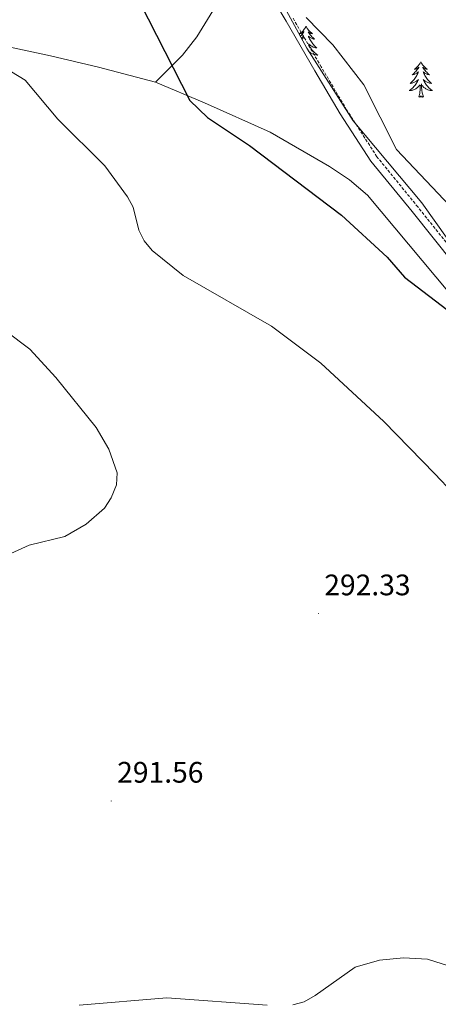
# Model space of a CAD drawing. Units: metres. Extents: x 607365 to 611866, y 4677969 to 4681008.
# Drawn here: x 608556 to 608697, y 4679471 to 4679804 of the extents above; entities that cross this region are included whole.
import ezdxf
from ezdxf.enums import TextEntityAlignment as Align

# ---------------------------------------------------------------- set-up
doc = ezdxf.new("R2010")
doc.units = ezdxf.units.M
doc.header["$MEASUREMENT"] = 0
doc.linetypes.add('TRAZOSX2', pattern=[1.5, 1, -0.5])
for name, color, linetype, lineweight in [('Carátula', 7, 'Continuous', 5), ('Level 21', 19, 'Continuous', 0), ('Level 35', 92, 'Continuous', 0), ('Level 36', 19, 'Continuous', 40), ('Level 4', 36, 'Continuous', 30), ('Level 41', 19, 'Continuous', 0), ('Level 5', 36, 'Continuous', 0), ('Level 7', 1, 'Continuous', 0)]:
    doc.layers.add(name, color=color, linetype=linetype, lineweight=lineweight)
doc.styles.add('Arial', font='ARIAL.TTF', dxfattribs={"height": 0.2})

# ---------------------------------------------------------------- blocks, each defined once
blk = doc.blocks.new('5PATER')
at = {"layer": 'Carátula', "linetype": 'Continuous', "lineweight": 5}
h = blk.add_hatch(color=250, dxfattribs=at)
edge = h.paths.add_edge_path()
edge.add_ellipse((0, 0), major_axis=(-1.33, -1.34), ratio=0.999422, start_angle=0, end_angle=360)

msp = doc.modelspace()

# ---------------------------------------------------------------- linework, layer by layer
at = {"layer": 'Level 21', "color": 19, "linetype": 'Continuous', "lineweight": 0}
msp.add_polyline3d([(608702.68, 4679721.17, 303.36), (608688.42, 4679738.96, 303.61), (608674.5, 4679756.04, 303.86), (608664.17, 4679772.04, 303.86), (608655.58, 4679786.55, 304.6), (608645.86, 4679803.31, 304.84), (608635.44, 4679820.93, 303.86)], dxfattribs=at)
at = {"layer": 'Level 21', "color": 19, "linetype": 'TRAZOSX2', "lineweight": 0}
msp.add_polyline3d([(608704.61, 4679722.75, 303.36), (608690.36, 4679740.53, 303.61), (608676.53, 4679757.52, 303.86), (608666.3, 4679773.35, 303.86), (608657.74, 4679787.81, 304.6), (608648.02, 4679804.57, 304.84)], dxfattribs=at)
at = {"layer": 'Level 35', "color": 92, "linetype": 'Continuous', "lineweight": 0, "ltscale": 0.5}
msp.add_polyline3d([(608960.63, 4679486.02, 309.84), (608944.92, 4679489.18, 307.87), (608938.35, 4679491.29, 307.06), (608931.01, 4679494.13, 306.1), (608923.28, 4679498.36, 305.31), (608920.29, 4679501.11, 305.2), (608916.8, 4679507.15, 305.31), (608913.65, 4679521.31, 305.55), (608907.16, 4679531.25, 307.67), (608902.33, 4679535.33, 307.64), (608882.61, 4679548.91, 306.37), (608848.25, 4679579.75, 304.9), (608781.48, 4679641.15, 303.68), (608729.93, 4679692.32, 302.6), (608717.22, 4679706.06, 302.68), (608691.71, 4679741.94, 303.82), (608668.49, 4679769.62, 304.48), (608652.83, 4679794.11, 304.79), (608631.36, 4679833.77, 304.09), (608626.32, 4679844.23, 303.08), (608625.64, 4679848.25, 302.93), (608626.81, 4679852.29, 302.84), (608637.99, 4679863.02, 302.84)], dxfattribs=at)
at = {"layer": 'Level 36', "color": 92, "linetype": 'Continuous', "lineweight": 0}
for points in [[(608652.6, 4679801.56), (608652.49, 4679801.34), (608652.33, 4679801.07), (608652.17, 4679800.8), (608651.98, 4679800.54), (608651.79, 4679800.29), (608651.58, 4679800.06), (608651.36, 4679799.83), (608651.13, 4679799.61), (608650.89, 4679799.41), (608650.64, 4679799.22), (608650.38, 4679799.04), (608650.58, 4679799.07), (608650.78, 4679799.1), (608650.98, 4679799.16), (608651.18, 4679799.23), (608651.37, 4679799.31), (608651.55, 4679799.41), (608651.72, 4679799.52), (608651.93, 4679799.71), (608651.89, 4679799.65), (608651.66, 4679799.3), (608651.41, 4679798.97), (608651.16, 4679798.64), (608650.89, 4679798.33), (608650.68, 4679798.1)], [(608652.6, 4679801.56), (608652.71, 4679801.34), (608652.87, 4679801.07), (608653.03, 4679800.8), (608653.21, 4679800.54), (608653.41, 4679800.29), (608653.62, 4679800.06), (608653.83, 4679799.83), (608654.07, 4679799.61), (608654.31, 4679799.41), (608654.56, 4679799.22), (608654.82, 4679799.04), (608654.62, 4679799.07), (608654.41, 4679799.1), (608654.21, 4679799.16), (608654.02, 4679799.23), (608653.83, 4679799.31), (608653.65, 4679799.41), (608653.48, 4679799.52), (608653.27, 4679799.71), (608653.31, 4679799.65), (608653.54, 4679799.3), (608653.79, 4679798.97), (608654.04, 4679798.64), (608654.31, 4679798.33), (608654.59, 4679798.02), (608654.88, 4679797.73), (608655.18, 4679797.44), (608655.5, 4679797.17), (608655.37, 4679797.2), (608655.13, 4679797.25), (608654.89, 4679797.33), (608654.65, 4679797.41), (608654.42, 4679797.52), (608654.19, 4679797.64), (608653.98, 4679797.77), (608653.77, 4679797.91), (608653.57, 4679798.07), (608653.39, 4679798.24), (608653.48, 4679798.02), (608653.63, 4679797.66), (608653.8, 4679797.3), (608653.99, 4679796.95), (608654.19, 4679796.61), (608654.4, 4679796.28), (608654.63, 4679795.96), (608654.87, 4679795.65), (608655.12, 4679795.35), (608655.38, 4679795.05), (608655.66, 4679794.77), (608655.94, 4679794.5), (608656.24, 4679794.25), (608656.04, 4679794.27), (608655.78, 4679794.32), (608655.51, 4679794.38), (608655.25, 4679794.46), (608655, 4679794.55), (608654.75, 4679794.66), (608654.51, 4679794.79), (608654.28, 4679794.92), (608654.05, 4679795.07), (608653.84, 4679795.24), (608653.63, 4679795.41), (608653.43, 4679795.6), (608653.58, 4679795.27)], [(608650.94, 4679797.61), (608651, 4679797.64), (608651.22, 4679797.77), (608651.43, 4679797.91), (608651.62, 4679798.07), (608651.81, 4679798.24), (608651.72, 4679798.02), (608651.57, 4679797.66), (608651.39, 4679797.3), (608651.25, 4679797.03)], [(608653.58, 4679795.27), (608653.73, 4679794.95), (608653.9, 4679794.64), (608654.08, 4679794.33), (608654.28, 4679794.04), (608654.49, 4679793.75), (608654.71, 4679793.47), (608654.95, 4679793.2), (608655.19, 4679792.95), (608655.45, 4679792.7), (608655.72, 4679792.47), (608656, 4679792.24), (608656.29, 4679792.03), (608656.58, 4679791.84), (608656.31, 4679791.85), (608656.05, 4679791.88), (608655.79, 4679791.92), (608655.53, 4679791.98), (608655.27, 4679792.05), (608655.03, 4679792.13), (608654.78, 4679792.24), (608654.54, 4679792.35), (608654.31, 4679792.49), (608654.09, 4679792.63), (608653.88, 4679792.79), (608653.67, 4679792.96), (608653.42, 4679793.2)], [(608691.37, 4679789.53), (608691.25, 4679789.31), (608691.1, 4679789.04), (608690.93, 4679788.77), (608690.75, 4679788.52), (608690.55, 4679788.27), (608690.35, 4679788.03), (608690.13, 4679787.81), (608689.9, 4679787.59), (608689.66, 4679787.39), (608689.41, 4679787.19), (608689.15, 4679787.02), (608689.35, 4679787.04), (608689.55, 4679787.08), (608689.75, 4679787.13), (608689.94, 4679787.2), (608690.13, 4679787.29), (608690.31, 4679787.39), (608690.49, 4679787.5), (608690.69, 4679787.69), (608690.65, 4679787.62), (608690.42, 4679787.28), (608690.18, 4679786.94), (608689.92, 4679786.62), (608689.65, 4679786.3), (608689.37, 4679786), (608689.08, 4679785.7), (608688.78, 4679785.42), (608688.47, 4679785.15), (608688.59, 4679785.17), (608688.84, 4679785.23), (608689.08, 4679785.3), (608689.31, 4679785.39), (608689.55, 4679785.49), (608689.77, 4679785.61), (608689.99, 4679785.74), (608690.19, 4679785.89), (608690.39, 4679786.04), (608690.58, 4679786.21), (608690.49, 4679785.99), (608690.33, 4679785.63), (608690.16, 4679785.28), (608689.98, 4679784.93), (608689.78, 4679784.59), (608689.56, 4679784.26), (608689.34, 4679783.94), (608689.1, 4679783.63), (608688.85, 4679783.32), (608688.58, 4679783.03), (608688.31, 4679782.75), (608688.02, 4679782.48), (608687.72, 4679782.22), (608687.92, 4679782.25), (608688.19, 4679782.29), (608688.45, 4679782.36), (608688.71, 4679782.43), (608688.96, 4679782.53), (608689.21, 4679782.64), (608689.45, 4679782.76), (608689.69, 4679782.9), (608689.91, 4679783.05), (608690.13, 4679783.21), (608690.33, 4679783.39), (608690.53, 4679783.58), (608690.39, 4679783.25)], [(608691.37, 4679789.53), (608691.48, 4679789.31), (608691.63, 4679789.04), (608691.8, 4679788.77), (608691.98, 4679788.52), (608692.17, 4679788.27), (608692.38, 4679788.03), (608692.6, 4679787.81), (608692.83, 4679787.59), (608693.07, 4679787.39), (608693.32, 4679787.19), (608693.58, 4679787.02), (608693.38, 4679787.04), (608693.18, 4679787.08), (608692.98, 4679787.13), (608692.79, 4679787.2), (608692.6, 4679787.29), (608692.42, 4679787.39), (608692.24, 4679787.5), (608692.04, 4679787.69), (608692.08, 4679787.62), (608692.31, 4679787.28), (608692.55, 4679786.94), (608692.81, 4679786.62), (608693.07, 4679786.3), (608693.35, 4679786), (608693.65, 4679785.7), (608693.95, 4679785.42), (608694.26, 4679785.15), (608694.14, 4679785.17), (608693.89, 4679785.23), (608693.65, 4679785.3), (608693.41, 4679785.39), (608693.18, 4679785.49), (608692.96, 4679785.61), (608692.75, 4679785.74), (608692.54, 4679785.89), (608692.34, 4679786.04), (608692.15, 4679786.21), (608692.24, 4679785.99), (608692.4, 4679785.63), (608692.57, 4679785.28), (608692.75, 4679784.93), (608692.95, 4679784.59), (608693.17, 4679784.26), (608693.39, 4679783.94), (608693.63, 4679783.63), (608693.88, 4679783.32), (608694.15, 4679783.03), (608694.42, 4679782.75), (608694.71, 4679782.48), (608695.01, 4679782.22), (608694.81, 4679782.25), (608694.54, 4679782.29), (608694.28, 4679782.36), (608694.02, 4679782.43), (608693.77, 4679782.53), (608693.52, 4679782.64), (608693.28, 4679782.76), (608693.04, 4679782.9), (608692.82, 4679783.05), (608692.6, 4679783.21), (608692.4, 4679783.39), (608692.2, 4679783.58), (608692.34, 4679783.25)], [(608690.39, 4679783.25), (608690.23, 4679782.93), (608690.06, 4679782.61), (608689.88, 4679782.31), (608689.68, 4679782.01), (608689.47, 4679781.72), (608689.25, 4679781.45), (608689.02, 4679781.18), (608688.77, 4679780.92), (608688.51, 4679780.67), (608688.24, 4679780.44), (608687.96, 4679780.22), (608687.67, 4679780.01), (608687.39, 4679779.82), (608687.65, 4679779.83), (608687.91, 4679779.85), (608688.17, 4679779.89), (608688.43, 4679779.95), (608688.69, 4679780.02), (608688.94, 4679780.11), (608689.18, 4679780.21), (608689.42, 4679780.33), (608689.65, 4679780.46), (608689.87, 4679780.61), (608690.09, 4679780.76), (608690.29, 4679780.93), (608691.14, 4679781.73)], [(608692.34, 4679783.25), (608692.5, 4679782.93), (608692.67, 4679782.61), (608692.85, 4679782.31), (608693.05, 4679782.01), (608693.26, 4679781.72), (608693.48, 4679781.45), (608693.71, 4679781.18), (608693.96, 4679780.92), (608694.22, 4679780.67), (608694.49, 4679780.44), (608694.77, 4679780.22), (608695.05, 4679780.01), (608695.35, 4679779.82), (608695.08, 4679779.83), (608694.82, 4679779.85), (608694.55, 4679779.89), (608694.3, 4679779.95), (608694.04, 4679780.02), (608693.79, 4679780.11), (608693.55, 4679780.21), (608693.31, 4679780.33), (608693.08, 4679780.46), (608692.86, 4679780.61), (608692.64, 4679780.76), (608692.44, 4679780.93), (608691.78, 4679781.55)], [(608690.75, 4679777.68), (608690.99, 4679778.8), (608691.1, 4679780.54), (608691.15, 4679780.98), (608691.21, 4679781.7)], [(608692.22, 4679777.68), (608691.79, 4679779.12), (608691.7, 4679780.03), (608691.65, 4679780.98), (608691.55, 4679782.14)], [(608692.22, 4679777.68), (608692.04, 4679777.61), (608692.02, 4679777.85), (608691.83, 4679777.63), (608691.71, 4679777.83), (608691.59, 4679777.73), (608691.32, 4679777.67), (608691.52, 4679778.07), (608691.13, 4679777.69), (608690.94, 4679777.63), (608690.9, 4679777.79), (608690.75, 4679777.68)]]:
    msp.add_lwpolyline(points, dxfattribs=at)
for points in [[(608601.71, 4679782.66, 298.84), (608610.83, 4679791.79, 300.81), (608615.76, 4679798.01, 301.47), (608627.06, 4679816.6, 302.64), (608632.02, 4679826.23, 303.03)], [(608802.62, 4679450.73, 297.81), (608803.8, 4679474.36, 297.35), (608803.37, 4679507.96, 296.85), (608796.08, 4679554.76, 298.1), (608791.67, 4679574.26, 297.83), (608784.1, 4679596.78, 298.36), (608772.27, 4679620.31, 299.82), (608765.61, 4679635.2, 300.57), (608761.55, 4679646.58, 300.99), (608759.8, 4679649.37, 301.06), (608749.94, 4679660, 300.32), (608701.05, 4679711.46, 301.04), (608673.3, 4679744.51, 301.06), (608667.23, 4679749.74, 301.18), (608660.54, 4679754.16, 301.28), (608640.48, 4679765.83, 301.06), (608618.24, 4679775.74, 300.71), (608601.71, 4679782.66, 299.58), (608582.51, 4679787.69, 297.14), (608566.28, 4679791.55, 296.58), (608544.11, 4679796.27, 296.2)]]:
    msp.add_polyline3d(points, dxfattribs=at)
at = {"layer": 'Level 4', "color": 36, "linetype": 'Continuous', "lineweight": 30}
msp.add_polyline3d([(608596.43, 4679809.59, 300), (608613.33, 4679776.45, 300), (608619.26, 4679770.75, 300), (608633.49, 4679761.29, 300), (608664.56, 4679737.79, 300), (608679.98, 4679723.57, 300), (608685.9, 4679716.79, 300), (608702.55, 4679704.08, 300)], dxfattribs=at)
at = {"layer": 'Level 5', "color": 36, "linetype": 'Continuous', "lineweight": 0}
for points in [[(608652.61, 4679804.57, 305), (608661.64, 4679795.23, 305), (608672.13, 4679781.75, 305), (608683.13, 4679759.93, 305), (608701.14, 4679740.93, 305)], [(608550.52, 4679787.75, 295), (608557.71, 4679783.34, 295), (608568.77, 4679770.18, 295), (608584.66, 4679754.47, 295), (608592.28, 4679744.01, 295), (608594.21, 4679740.44, 295), (608596.14, 4679732.65, 295), (608597.96, 4679729.1, 295), (608600.63, 4679725.84, 295), (608611.1, 4679717.43, 295), (608640.9, 4679700.24, 295), (608657.54, 4679687.82, 295), (608678.89, 4679668.08, 295), (608696.12, 4679650.44, 295), (608708.51, 4679637.33, 295)], [(608525.81, 4679717.64, 290), (608559.31, 4679692.49, 290), (608568.06, 4679682.97, 290), (608581.66, 4679666.02, 290), (608586, 4679658.71, 290), (608588.78, 4679650.74, 290), (608588.52, 4679646.74, 290), (608586.76, 4679642.29, 290), (608584.51, 4679638.87, 290), (608578.29, 4679633.38, 290), (608571.15, 4679629.31, 290), (608559.1, 4679626.29, 290), (608547.83, 4679621.31, 290)], [(608710.26, 4679481.26, 295), (608693.67, 4679486.54, 295), (608685.52, 4679487.02, 295), (608677.37, 4679486.15, 295), (608669.2, 4679483.82, 295), (608655.65, 4679474.31, 295), (608651.99, 4679472.17, 295), (608648.08, 4679471.09, 295)], [(608639.46, 4679470.96, 295), (608605.55, 4679473.44, 295), (608575.95, 4679471.01, 295)]]:
    msp.add_polyline3d(points, dxfattribs=at)

# ---------------------------------------------------------------- block references
at = {"layer": 'Level 7', "color": 19, "linetype": 'Continuous', "lineweight": 0, "xscale": 0.09999983015004542, "yscale": 0.09999983015004542}
for p in [(608656.78, 4679603.21, 292.33), (608586.8, 4679539.94, 291.56)]:
    msp.add_blockref('5PATER', p, dxfattribs=at)

# ---------------------------------------------------------------- texts
at = {"layer": 'Level 41', "color": 19, "linetype": 'Continuous', "lineweight": 0, "style": 'Arial'}
for s, p in [('292.33', (608658.76, 4679607.21, 292.33)), ('291.56', (608588.79, 4679543.94, 291.56))]:
    msp.add_text(s, height=7, dxfattribs=at).set_placement(p, align=Align.BOTTOM_LEFT)

doc.saveas('drawing.dxf')
